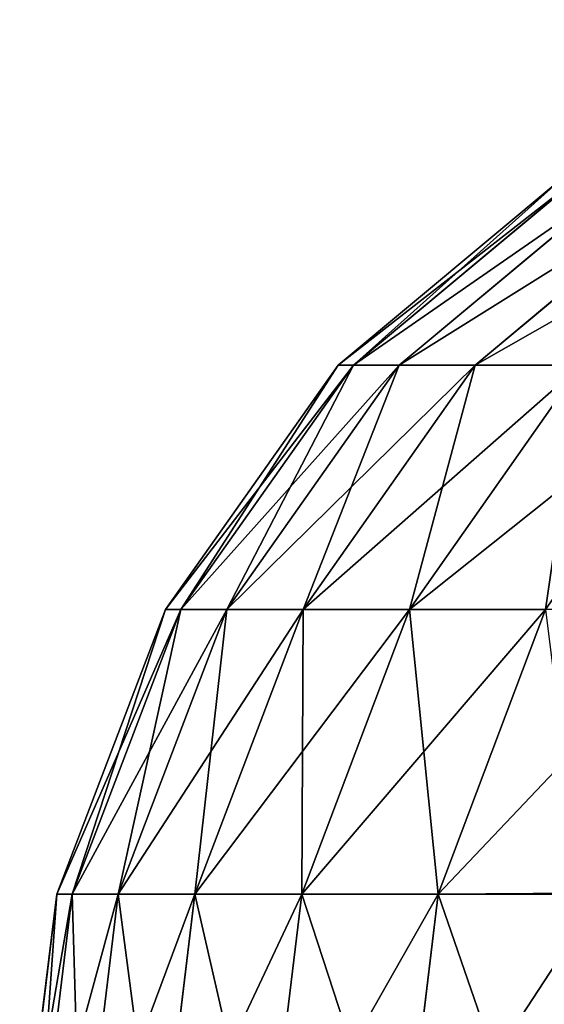
# Model space of a CAD drawing. Extents: x 49 to 968, y 609 to 3147.
# Drawn here: x 380 to 383, y 1574 to 1580 of the extents above; entities that cross this region are included whole.
import ezdxf

# ---------------------------------------------------------------- set-up
doc = ezdxf.new("R2010")
doc.units = 0
doc.layers.get('0').update_dxf_attribs({"color": 13, "linetype": 'CONTINUOUS'})

# ---------------------------------------------------------------- blocks, each defined once
blk = doc.blocks.new('KOMPONENTA_5')
at = {"color": 31}
for p, q in [((1.9753, 12.4963, 58.0008), (3.372, 13.6596, 58.0008)), ((2.0701, 12.4963, 47.8084), (3.4662, 13.6596, 47.8731)), ((2.0701, 12.4963, 68.1931), (3.4662, 13.6596, 68.1284)), ((2.3541, 12.4963, 37.6802), (3.7484, 13.6596, 37.8103)), ((2.3541, 12.4963, 78.3213), (3.7484, 13.6596, 78.1913)), ((2.8256, 12.4963, 27.6795), (4.2168, 13.6596, 27.8764)), ((2.8256, 12.4963, 88.322), (4.2168, 13.6596, 88.1251)), ((0.9035, 10.9802, 58.0008), (1.9753, 12.4963, 58.0008)), ((0.9988, 10.9802, 47.7588), (2.0701, 12.4963, 47.8084)), ((0.9988, 10.9802, 68.2427), (2.0701, 12.4963, 68.1931)), ((1.2842, 10.9802, 37.5804), (2.3541, 12.4963, 37.6802)), ((1.2842, 10.9802, 78.4211), (2.3541, 12.4963, 78.3213)), ((1.7582, 10.9802, 27.5284), (2.8256, 12.4963, 27.6795)), ((1.7582, 10.9802, 88.4731), (2.8256, 12.4963, 88.322)), ((1.9753, 12.4963, 58.0008), (2.0701, 12.4963, 68.1931)), ((2.0701, 12.4963, 47.8084), (1.9753, 12.4963, 58.0008)), ((2.3541, 12.4963, 37.6802), (2.0701, 12.4963, 47.8084)), ((2.0701, 12.4963, 68.1931), (2.3541, 12.4963, 78.3213)), ((2.8256, 12.4963, 27.6795), (2.3541, 12.4963, 37.6802)), ((2.3541, 12.4963, 78.3213), (2.8256, 12.4963, 88.322)), ((2.4183, 10.9802, 17.6647), (3.4822, 12.4963, 17.8688)), ((2.4183, 10.9802, 98.3368), (3.4822, 12.4963, 98.1327)), ((3.4822, 12.4963, 17.8688), (2.8256, 12.4963, 27.6795)), ((2.8256, 12.4963, 88.322), (3.4822, 12.4963, 98.1327)), ((0.2298, 9.2147, 58.0008), (0.9035, 10.9802, 58.0008)), ((0.3254, 9.2147, 68.2739), (0.9988, 10.9802, 68.2427)), ((0.3254, 9.2147, 47.7276), (0.9988, 10.9802, 47.7588)), ((0.6116, 9.2147, 37.5176), (1.2842, 10.9802, 37.5804)), ((0.6116, 9.2147, 78.4839), (1.2842, 10.9802, 78.4211)), ((0.9035, 10.9802, 58.0008), (0.9988, 10.9802, 68.2427)), ((0.9988, 10.9802, 47.7588), (0.9035, 10.9802, 58.0008)), ((1.2842, 10.9802, 37.5804), (0.9988, 10.9802, 47.7588)), ((0.9988, 10.9802, 68.2427), (1.2842, 10.9802, 78.4211)), ((1.0871, 9.2147, 27.4334), (1.7582, 10.9802, 27.5284)), ((1.0871, 9.2147, 88.5681), (1.7582, 10.9802, 88.4731)), ((1.7582, 10.9802, 27.5284), (1.2842, 10.9802, 37.5804)), ((1.2842, 10.9802, 78.4211), (1.7582, 10.9802, 88.4731)), ((1.7495, 9.2147, 17.5365), (2.4183, 10.9802, 17.6647)), ((1.7495, 9.2147, 98.4651), (2.4183, 10.9802, 98.3368)), ((2.4183, 10.9802, 17.6647), (1.7582, 10.9802, 27.5284)), ((1.7582, 10.9802, 88.4731), (2.4183, 10.9802, 98.3368)), ((3.2613, 10.9802, 8.0495), (2.4183, 10.9802, 17.6647)), ((2.4183, 10.9802, 98.3368), (3.2613, 10.9802, 107.952)), ((2.5955, 9.2147, 7.8865), (3.2613, 10.9802, 8.0495)), ((2.5955, 9.2147, 108.1151), (3.2613, 10.9802, 107.952)), ((0, 7.3201, 58.0008), (0.2298, 9.2147, 58.0008)), ((0.0957, 7.3201, 47.717), (0.3254, 9.2147, 47.7276)), ((0.0957, 7.3201, 68.2845), (0.3254, 9.2147, 68.2739)), ((0.2298, 9.2147, 58.0008), (0.3254, 9.2147, 68.2739)), ((0.3254, 9.2147, 47.7276), (0.2298, 9.2147, 58.0008)), ((0.6116, 9.2147, 37.5176), (0.3254, 9.2147, 47.7276)), ((0.3254, 9.2147, 68.2739), (0.6116, 9.2147, 78.4839)), ((0.3822, 7.3201, 37.4962), (0.6116, 9.2147, 37.5176)), ((0.3822, 7.3201, 78.5053), (0.6116, 9.2147, 78.4839)), ((1.0871, 9.2147, 27.4334), (0.6116, 9.2147, 37.5176)), ((0.6116, 9.2147, 78.4839), (1.0871, 9.2147, 88.5681)), ((0.8583, 7.3201, 88.6005), (1.0871, 9.2147, 88.5681)), ((0.8583, 7.3201, 27.401), (1.0871, 9.2147, 27.4334)), ((1.7495, 9.2147, 17.5365), (1.0871, 9.2147, 27.4334)), ((1.0871, 9.2147, 88.5681), (1.7495, 9.2147, 98.4651)), ((1.5214, 7.3201, 17.4927), (1.7495, 9.2147, 17.5365)), ((1.5214, 7.3201, 98.5088), (1.7495, 9.2147, 98.4651)), ((2.5955, 9.2147, 7.8865), (1.7495, 9.2147, 17.5365)), ((1.7495, 9.2147, 98.4651), (2.5955, 9.2147, 108.1151)), ((2.3685, 7.3201, 7.8308), (2.5955, 9.2147, 7.8865)), ((2.3685, 7.3201, 108.1707), (2.5955, 9.2147, 108.1151)), ((3.4799, 9.2198, 0.1576), (2.5955, 9.2147, 7.8865)), ((2.5955, 9.2147, 7.8865), (3.2468, 7.3261, 0.2163)), ((2.5955, 9.2147, 108.1151), (3.6061, 9.2147, 117.3212))]:
    blk.add_line(p, q, dxfattribs=at)
mesh = blk.add_polyface(dxfattribs=at)
corners = [(3.4799, 9.2198, 0.1576), (3.4779, 5.4322, 0.2759), (3.2468, 7.3261, 0.2163), (4.1574, 3.667, 0.3323), (4.1614, 10.9842, 0.1037), (5.2392, 2.1509, 0.3816), (5.2449, 12.4989, 0.0583), (6.6494, 0.9872, 0.4204), (6.6564, 13.6609, 0.0245), (8.292, 0.2552, 0.4462), (8.2997, 14.3909, 0.0046), (10.055, 0.0047, 0.4572), (10.063, 14.6391), (11.8182, 0.253, 0.4526), (11.826, 14.3887, 0.011), (13.4616, 0.983, 0.4327), (13.4686, 13.6567, 0.0368), (14.8731, 2.1449, 0.3989), (14.8788, 12.493, 0.0756), (15.9565, 3.6597, 0.3535), (15.9605, 10.9769, 0.1249), (16.638, 5.424, 0.2996), (16.6401, 9.2117, 0.1813), (16.8712, 7.3177, 0.2408)]
mesh.append_faces([[corners[k] for k in face] for face in [(0, 1, 2), (21, 22, 23)]], dxfattribs={"vtx0": -1, "color": 31})
mesh.append_faces([[corners[k] for k in face] for face in [(1, 0, 3), (3, 4, 5), (5, 6, 7), (7, 8, 9), (9, 10, 11), (11, 12, 13), (13, 14, 15), (15, 16, 17), (17, 18, 19), (19, 20, 21)]], dxfattribs={"vtx0": -1, "vtx1": -1, "color": 31})
mesh.append_faces([[corners[k] for k in face] for face in [(3, 0, 4), (5, 4, 6), (7, 6, 8), (9, 8, 10), (11, 10, 12), (13, 12, 14), (15, 14, 16), (17, 16, 18), (19, 18, 20), (21, 20, 22)]], dxfattribs={"vtx0": -1, "vtx2": -1, "color": 31})
mesh = blk.add_polyface(dxfattribs=at)
corners = [(2.0701, 12.4963, 68.1931), (3.372, 13.6596, 58.0008), (1.9753, 12.4963, 58.0008), (3.4662, 13.6596, 68.1284)]
mesh.append_faces([[corners[k] for k in face] for face in [(0, 1, 2), (1, 0, 3)]], dxfattribs={"vtx0": -1, "color": 31})
mesh = blk.add_polyface(dxfattribs=at)
corners = [(1.9753, 12.4963, 58.0008), (3.4662, 13.6596, 47.8731), (2.0701, 12.4963, 47.8084), (3.372, 13.6596, 58.0008)]
mesh.append_faces([[corners[k] for k in face] for face in [(0, 1, 2), (1, 0, 3)]], dxfattribs={"vtx0": -1, "color": 31})
mesh = blk.add_polyface(dxfattribs=at)
corners = [(2.0701, 12.4963, 47.8084), (3.7484, 13.6596, 37.8103), (2.3541, 12.4963, 37.6802), (3.4662, 13.6596, 47.8731)]
mesh.append_faces([[corners[k] for k in face] for face in [(0, 1, 2), (1, 0, 3)]], dxfattribs={"vtx0": -1, "color": 31})
mesh = blk.add_polyface(dxfattribs=at)
corners = [(2.0701, 12.4963, 68.1931), (3.7484, 13.6596, 78.1913), (3.4662, 13.6596, 68.1284), (2.3541, 12.4963, 78.3213)]
mesh.append_faces([[corners[k] for k in face] for face in [(0, 1, 2), (1, 0, 3)]], dxfattribs={"vtx0": -1, "color": 31})
mesh = blk.add_polyface(dxfattribs=at)
corners = [(2.3541, 12.4963, 37.6802), (4.2168, 13.6596, 27.8764), (2.8256, 12.4963, 27.6795), (3.7484, 13.6596, 37.8103)]
mesh.append_faces([[corners[k] for k in face] for face in [(0, 1, 2), (1, 0, 3)]], dxfattribs={"vtx0": -1, "color": 31})
mesh = blk.add_polyface(dxfattribs=at)
corners = [(2.3541, 12.4963, 78.3213), (4.2168, 13.6596, 88.1251), (3.7484, 13.6596, 78.1913), (2.8256, 12.4963, 88.322)]
mesh.append_faces([[corners[k] for k in face] for face in [(0, 1, 2), (1, 0, 3)]], dxfattribs={"vtx0": -1, "color": 31})
mesh = blk.add_polyface(dxfattribs=at)
corners = [(2.8256, 12.4963, 88.322), (4.8687, 13.6596, 97.8668), (4.2168, 13.6596, 88.1251), (3.4822, 12.4963, 98.1327)]
mesh.append_faces([[corners[k] for k in face] for face in [(0, 1, 2), (1, 0, 3)]], dxfattribs={"vtx0": -1, "color": 31})
mesh = blk.add_polyface(dxfattribs=at)
corners = [(2.8256, 12.4963, 27.6795), (4.8687, 13.6596, 18.1347), (3.4822, 12.4963, 17.8688), (4.2168, 13.6596, 27.8764)]
mesh.append_faces([[corners[k] for k in face] for face in [(0, 1, 2), (1, 0, 3)]], dxfattribs={"vtx0": -1, "color": 31})
mesh = blk.add_polyface(dxfattribs=at)
corners = [(2.0701, 12.4963, 68.1931), (0.9035, 10.9802, 58.0008), (0.9988, 10.9802, 68.2427), (1.9753, 12.4963, 58.0008)]
mesh.append_faces([[corners[k] for k in face] for face in [(0, 1, 2), (1, 0, 3)]], dxfattribs={"vtx0": -1, "color": 31})
mesh = blk.add_polyface(dxfattribs=at)
corners = [(1.9753, 12.4963, 58.0008), (0.9988, 10.9802, 47.7588), (0.9035, 10.9802, 58.0008), (2.0701, 12.4963, 47.8084)]
mesh.append_faces([[corners[k] for k in face] for face in [(0, 1, 2), (1, 0, 3)]], dxfattribs={"vtx0": -1, "color": 31})
mesh = blk.add_polyface(dxfattribs=at)
corners = [(2.0701, 12.4963, 47.8084), (1.2842, 10.9802, 37.5804), (0.9988, 10.9802, 47.7588), (2.3541, 12.4963, 37.6802)]
mesh.append_faces([[corners[k] for k in face] for face in [(0, 1, 2), (1, 0, 3)]], dxfattribs={"vtx0": -1, "color": 31})
mesh = blk.add_polyface(dxfattribs=at)
corners = [(2.3541, 12.4963, 78.3213), (0.9988, 10.9802, 68.2427), (1.2842, 10.9802, 78.4211), (2.0701, 12.4963, 68.1931)]
mesh.append_faces([[corners[k] for k in face] for face in [(0, 1, 2), (1, 0, 3)]], dxfattribs={"vtx0": -1, "color": 31})
mesh = blk.add_polyface(dxfattribs=at)
corners = [(2.3541, 12.4963, 37.6802), (1.7582, 10.9802, 27.5284), (1.2842, 10.9802, 37.5804), (2.8256, 12.4963, 27.6795)]
mesh.append_faces([[corners[k] for k in face] for face in [(0, 1, 2), (1, 0, 3)]], dxfattribs={"vtx0": -1, "color": 31})
mesh = blk.add_polyface(dxfattribs=at)
corners = [(2.8256, 12.4963, 88.322), (1.2842, 10.9802, 78.4211), (1.7582, 10.9802, 88.4731), (2.3541, 12.4963, 78.3213)]
mesh.append_faces([[corners[k] for k in face] for face in [(0, 1, 2), (1, 0, 3)]], dxfattribs={"vtx0": -1, "color": 31})
mesh = blk.add_polyface(dxfattribs=at)
corners = [(2.8256, 12.4963, 27.6795), (2.4183, 10.9802, 17.6647), (1.7582, 10.9802, 27.5284), (3.4822, 12.4963, 17.8688)]
mesh.append_faces([[corners[k] for k in face] for face in [(0, 1, 2), (1, 0, 3)]], dxfattribs={"vtx0": -1, "color": 31})
mesh = blk.add_polyface(dxfattribs=at)
corners = [(3.4822, 12.4963, 98.1327), (1.7582, 10.9802, 88.4731), (2.4183, 10.9802, 98.3368), (2.8256, 12.4963, 88.322)]
mesh.append_faces([[corners[k] for k in face] for face in [(0, 1, 2), (1, 0, 3)]], dxfattribs={"vtx0": -1, "color": 31})
mesh = blk.add_polyface(dxfattribs=at)
corners = [(3.4822, 12.4963, 17.8688), (3.2613, 10.9802, 8.0495), (2.4183, 10.9802, 17.6647), (4.3204, 12.4963, 8.309)]
mesh.append_faces([[corners[k] for k in face] for face in [(0, 1, 2), (1, 0, 3)]], dxfattribs={"vtx0": -1, "color": 31})
mesh = blk.add_polyface(dxfattribs=at)
corners = [(4.3204, 12.4963, 107.6926), (2.4183, 10.9802, 98.3368), (3.2613, 10.9802, 107.952), (3.4822, 12.4963, 98.1327)]
mesh.append_faces([[corners[k] for k in face] for face in [(0, 1, 2), (1, 0, 3)]], dxfattribs={"vtx0": -1, "color": 31})
mesh = blk.add_polyface(dxfattribs=at)
corners = [(0.9988, 10.9802, 68.2427), (0.2298, 9.2147, 58.0008), (0.3254, 9.2147, 68.2739), (0.9035, 10.9802, 58.0008)]
mesh.append_faces([[corners[k] for k in face] for face in [(0, 1, 2), (1, 0, 3)]], dxfattribs={"vtx0": -1, "color": 31})
mesh = blk.add_polyface(dxfattribs=at)
corners = [(0.9035, 10.9802, 58.0008), (0.3254, 9.2147, 47.7276), (0.2298, 9.2147, 58.0008), (0.9988, 10.9802, 47.7588)]
mesh.append_faces([[corners[k] for k in face] for face in [(0, 1, 2), (1, 0, 3)]], dxfattribs={"vtx0": -1, "color": 31})
mesh = blk.add_polyface(dxfattribs=at)
corners = [(1.2842, 10.9802, 78.4211), (0.3254, 9.2147, 68.2739), (0.6116, 9.2147, 78.4839), (0.9988, 10.9802, 68.2427)]
mesh.append_faces([[corners[k] for k in face] for face in [(0, 1, 2), (1, 0, 3)]], dxfattribs={"vtx0": -1, "color": 31})
mesh = blk.add_polyface(dxfattribs=at)
corners = [(0.9988, 10.9802, 47.7588), (0.6116, 9.2147, 37.5176), (0.3254, 9.2147, 47.7276), (1.2842, 10.9802, 37.5804)]
mesh.append_faces([[corners[k] for k in face] for face in [(0, 1, 2), (1, 0, 3)]], dxfattribs={"vtx0": -1, "color": 31})
mesh = blk.add_polyface(dxfattribs=at)
corners = [(1.2842, 10.9802, 37.5804), (1.0871, 9.2147, 27.4334), (0.6116, 9.2147, 37.5176), (1.7582, 10.9802, 27.5284)]
mesh.append_faces([[corners[k] for k in face] for face in [(0, 1, 2), (1, 0, 3)]], dxfattribs={"vtx0": -1, "color": 31})
mesh = blk.add_polyface(dxfattribs=at)
corners = [(1.7582, 10.9802, 88.4731), (0.6116, 9.2147, 78.4839), (1.0871, 9.2147, 88.5681), (1.2842, 10.9802, 78.4211)]
mesh.append_faces([[corners[k] for k in face] for face in [(0, 1, 2), (1, 0, 3)]], dxfattribs={"vtx0": -1, "color": 31})
mesh = blk.add_polyface(dxfattribs=at)
corners = [(1.7582, 10.9802, 27.5284), (1.7495, 9.2147, 17.5365), (1.0871, 9.2147, 27.4334), (2.4183, 10.9802, 17.6647)]
mesh.append_faces([[corners[k] for k in face] for face in [(0, 1, 2), (1, 0, 3)]], dxfattribs={"vtx0": -1, "color": 31})
mesh = blk.add_polyface(dxfattribs=at)
corners = [(2.4183, 10.9802, 98.3368), (1.0871, 9.2147, 88.5681), (1.7495, 9.2147, 98.4651), (1.7582, 10.9802, 88.4731)]
mesh.append_faces([[corners[k] for k in face] for face in [(0, 1, 2), (1, 0, 3)]], dxfattribs={"vtx0": -1, "color": 31})
mesh = blk.add_polyface(dxfattribs=at)
corners = [(2.4183, 10.9802, 17.6647), (2.5955, 9.2147, 7.8865), (1.7495, 9.2147, 17.5365), (3.2613, 10.9802, 8.0495)]
mesh.append_faces([[corners[k] for k in face] for face in [(0, 1, 2), (1, 0, 3)]], dxfattribs={"vtx0": -1, "color": 31})
mesh = blk.add_polyface(dxfattribs=at)
corners = [(3.2613, 10.9802, 107.952), (1.7495, 9.2147, 98.4651), (2.5955, 9.2147, 108.1151), (2.4183, 10.9802, 98.3368)]
mesh.append_faces([[corners[k] for k in face] for face in [(0, 1, 2), (1, 0, 3)]], dxfattribs={"vtx0": -1, "color": 31})
mesh = blk.add_polyface(dxfattribs=at)
corners = [(4.2694, 10.9802, 117.1358), (2.5955, 9.2147, 108.1151), (3.6061, 9.2147, 117.3212), (3.2613, 10.9802, 107.952)]
mesh.append_faces([[corners[k] for k in face] for face in [(0, 1, 2), (1, 0, 3)]], dxfattribs={"vtx0": -1, "color": 31})
mesh = blk.add_polyface(dxfattribs=at)
corners = [(3.2613, 10.9802, 8.0495), (3.4799, 9.2198, 0.1576), (2.5955, 9.2147, 7.8865)]
mesh.append_faces([[corners[k] for k in face] for face in [(0, 1, 2)]], dxfattribs={"color": 31})
mesh = blk.add_polyface(dxfattribs=at)
corners = [(0.2298, 9.2147, 58.0008), (0.0957, 7.3201, 47.717), (0, 7.3201, 58.0008), (0.3254, 9.2147, 47.7276)]
mesh.append_faces([[corners[k] for k in face] for face in [(0, 1, 2), (1, 0, 3)]], dxfattribs={"vtx0": -1, "color": 31})
mesh = blk.add_polyface(dxfattribs=at)
corners = [(0.3254, 9.2147, 68.2739), (0, 7.3201, 58.0008), (0.0957, 7.3201, 68.2845), (0.2298, 9.2147, 58.0008)]
mesh.append_faces([[corners[k] for k in face] for face in [(0, 1, 2), (1, 0, 3)]], dxfattribs={"vtx0": -1, "color": 31})
mesh = blk.add_polyface(dxfattribs=at)
corners = [(0.6116, 9.2147, 78.4839), (0.0957, 7.3201, 68.2845), (0.3822, 7.3201, 78.5053), (0.3254, 9.2147, 68.2739)]
mesh.append_faces([[corners[k] for k in face] for face in [(0, 1, 2), (1, 0, 3)]], dxfattribs={"vtx0": -1, "color": 31})
mesh = blk.add_polyface(dxfattribs=at)
corners = [(0.3254, 9.2147, 47.7276), (0.3822, 7.3201, 37.4962), (0.0957, 7.3201, 47.717), (0.6116, 9.2147, 37.5176)]
mesh.append_faces([[corners[k] for k in face] for face in [(0, 1, 2), (1, 0, 3)]], dxfattribs={"vtx0": -1, "color": 31})
mesh = blk.add_polyface(dxfattribs=at)
corners = [(0.6116, 9.2147, 37.5176), (0.8583, 7.3201, 27.401), (0.3822, 7.3201, 37.4962), (1.0871, 9.2147, 27.4334)]
mesh.append_faces([[corners[k] for k in face] for face in [(0, 1, 2), (1, 0, 3)]], dxfattribs={"vtx0": -1, "color": 31})
mesh = blk.add_polyface(dxfattribs=at)
corners = [(1.0871, 9.2147, 88.5681), (0.3822, 7.3201, 78.5053), (0.8583, 7.3201, 88.6005), (0.6116, 9.2147, 78.4839)]
mesh.append_faces([[corners[k] for k in face] for face in [(0, 1, 2), (1, 0, 3)]], dxfattribs={"vtx0": -1, "color": 31})
mesh = blk.add_polyface(dxfattribs=at)
corners = [(1.7495, 9.2147, 98.4651), (0.8583, 7.3201, 88.6005), (1.5214, 7.3201, 98.5088), (1.0871, 9.2147, 88.5681)]
mesh.append_faces([[corners[k] for k in face] for face in [(0, 1, 2), (1, 0, 3)]], dxfattribs={"vtx0": -1, "color": 31})
mesh = blk.add_polyface(dxfattribs=at)
corners = [(1.0871, 9.2147, 27.4334), (1.5214, 7.3201, 17.4927), (0.8583, 7.3201, 27.401), (1.7495, 9.2147, 17.5365)]
mesh.append_faces([[corners[k] for k in face] for face in [(0, 1, 2), (1, 0, 3)]], dxfattribs={"vtx0": -1, "color": 31})
mesh = blk.add_polyface(dxfattribs=at)
corners = [(1.7495, 9.2147, 17.5365), (2.3685, 7.3201, 7.8308), (1.5214, 7.3201, 17.4927), (2.5955, 9.2147, 7.8865)]
mesh.append_faces([[corners[k] for k in face] for face in [(0, 1, 2), (1, 0, 3)]], dxfattribs={"vtx0": -1, "color": 31})
mesh = blk.add_polyface(dxfattribs=at)
corners = [(2.5955, 9.2147, 108.1151), (1.5214, 7.3201, 98.5088), (2.3685, 7.3201, 108.1707), (1.7495, 9.2147, 98.4651)]
mesh.append_faces([[corners[k] for k in face] for face in [(0, 1, 2), (1, 0, 3)]], dxfattribs={"vtx0": -1, "color": 31})
mesh = blk.add_polyface(dxfattribs=at)
corners = [(2.5955, 9.2147, 7.8865), (3.2468, 7.3261, 0.2163), (2.3685, 7.3201, 7.8308)]
mesh.append_faces([[corners[k] for k in face] for face in [(0, 1, 2)]], dxfattribs={"color": 31})
mesh = blk.add_polyface(dxfattribs=at)
corners = [(3.6061, 9.2147, 117.3212), (2.3685, 7.3201, 108.1707), (3.3799, 7.3201, 117.3844), (2.5955, 9.2147, 108.1151)]
mesh.append_faces([[corners[k] for k in face] for face in [(0, 1, 2), (1, 0, 3)]], dxfattribs={"vtx0": -1, "color": 31})
mesh = blk.add_polyface(dxfattribs=at)
corners = [(3.4799, 9.2198, 0.1576), (3.2468, 7.3261, 0.2163), (2.5955, 9.2147, 7.8865)]
mesh.append_faces([[corners[k] for k in face] for face in [(0, 1, 2)]], dxfattribs={"color": 31})
blk = doc.blocks.new('GROUP_2')
blk.add_blockref('KOMPONENTA_5', (32.427, 103.0891, 47.6871))

msp = doc.modelspace()

# ---------------------------------------------------------------- block references
msp.add_blockref('GROUP_2', (347.3455, 1462.4414, -51.4238))

doc.saveas('drawing.dxf')
